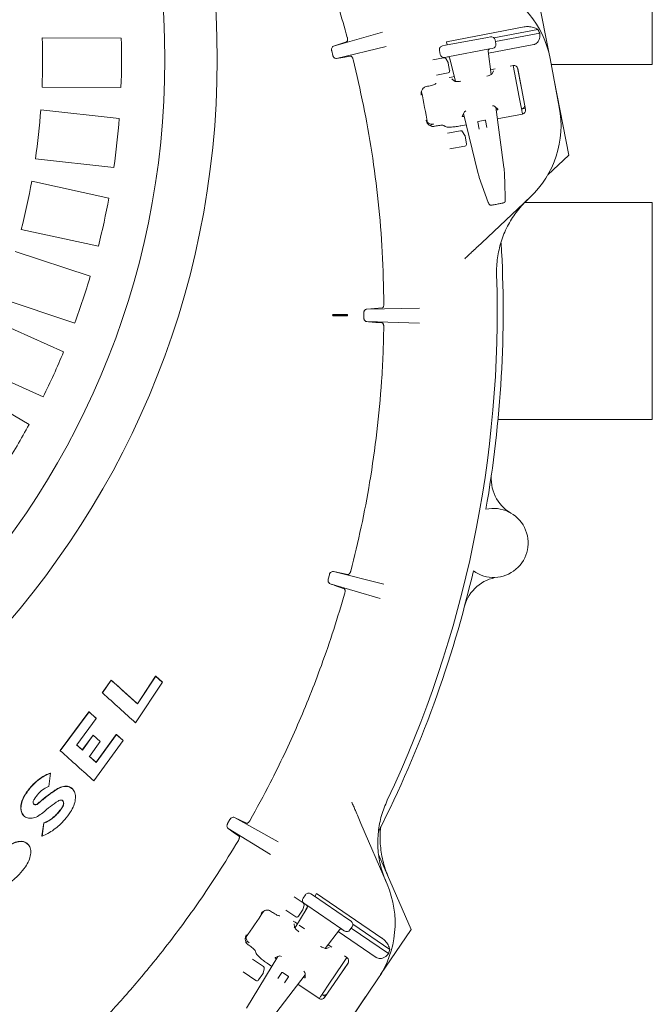
# Model space of a CAD drawing. Units: millimetres. Extents: x 1048 to 31527, y 211 to 4973.
# Drawn here: x 2739 to 3060, y 763 to 1263 of the extents above; entities that cross this region are included whole.
import ezdxf

# ---------------------------------------------------------------- set-up
doc = ezdxf.new("R2010")
doc.units = ezdxf.units.MM
doc.header["$LTSCALE"] = 25
doc.linetypes.add('SLD-Durchgehend', pattern=[0])
doc.layers.add('MAßLINIE_MAßZEICHNUNGEN', color=7, linetype='SLD-Durchgehend')
doc.styles.add('SLDTEXTSTYLE0', font='Opinion Pro')
doc.dimstyles.new('SLDDIMSTYLE0', dxfattribs={"dimtxt": 132.291667, "dimasz": 87.5, "dimexe": 0, "dimexo": 0.0625, "dimgap": 33.072917, "dimtad": 0, "dimdec": 0, "dimrnd": 1e-09, "dimzin": 12, "dimdsep": 46, "dimtxsty": 'SLDTEXTSTYLE0', "dimsah": 1, "dimcen": 0.09, "dimadec": 0, "dimazin": 3, "dimtfac": 1, "dimtdec": 0, "dimtofl": 0, "dimtmove": 0, "dimatfit": 3, "dimfxl": 1, "dimfrac": 2, "dimtolj": 1, "dimtzin": 12, "dimarcsym": 0})

# ---------------------------------------------------------------- blocks, each defined once
blk = doc.blocks.new('_D')
at = {"layer": 'MAßLINIE_MAßZEICHNUNGEN', "color": 7}
for p, q in [((1697.46, 837.53), (1697.46, 283.42)), ((3057.75, 633.2), (3057.75, 283.42)), ((1697.46, 308.42), (2191.56, 308.42)), ((3057.75, 308.42), (2571.29, 308.42))]:
    blk.add_line(p, q, dxfattribs=at)
for points in [[(1697.46, 308.42), (1784.96, 270.92), (1784.96, 345.92)], [(3057.75, 308.42), (2970.25, 345.92), (2970.25, 270.92)]]:
    blk.add_solid(points, dxfattribs=at)
at = {"layer": 'MAßLINIE_MAßZEICHNUNGEN', "color": 7, "insert": (2191.56, 385.1), "char_height": 132.292, "attachment_point": 1, "style": 'SLDTEXTSTYLE0'}
blk.add_mtext('1360', dxfattribs=at)

msp = doc.modelspace()

# ---------------------------------------------------------------- linework, layer by layer
at = {"color": 7, "linetype": 'SLD-Durchgehend', "lineweight": 18}
for p, q in [((3059.55, 1240.01), (3059.55, 1295.01)), ((3001.91, 1272.58), (3007.2, 1245.39)), ((2955.21, 1251.5), (2994.59, 1258.98)), ((2750.32, 1253.49), (2790.34, 1253.31)), ((2897.94, 1249.19), (2922.78, 1256.31)), ((2954.72, 1249.67), (2975.98, 1253.7)), ((2975.98, 1253.7), (2977.48, 1253.99)), ((2979.21, 1253.5), (3001.5, 1257.73)), ((2979.98, 1251.61), (3002.49, 1255.88)), ((2904.6, 1251.5), (2897.94, 1249.19)), ((2924.7, 1249), (2899.51, 1242.95)), ((2953.22, 1249.38), (2954.72, 1249.67)), ((2955.21, 1251.5), (2955.52, 1249.82)), ((2976.47, 1245.65), (2999.44, 1250.01)), ((2978.6, 1248.09), (2977.1, 1247.81)), ((2979.83, 1252.4), (2979.82, 1252.4)), ((2980.2, 1250.43), (2979.83, 1252.4)), ((2980.2, 1250.43), (2980.19, 1250.43)), ((2897.04, 1246.83), (2897.61, 1244.57)), ((2948.33, 1242.35), (2953.76, 1243.38)), ((2951.61, 1247.04), (2951.99, 1245.08)), ((2951.62, 1247.04), (2951.61, 1247.04)), ((2952, 1245.08), (2951.99, 1245.08)), ((2955.84, 1243.77), (2954.33, 1243.49)), ((2977.1, 1247.81), (2955.84, 1243.77)), ((2956.73, 1243.46), (2957.02, 1241.96)), ((2956.96, 1243.02), (2959.81, 1231.39)), ((2956.97, 1243.02), (2956.96, 1243.02)), ((2976.33, 1246.7), (2976.32, 1246.7)), ((2977.92, 1234.94), (2976.33, 1246.7)), ((3007.71, 1243), (3012.4, 1218.31)), ((2954.81, 1242.91), (2955.99, 1240.92)), ((2956.12, 1240.59), (2956.83, 1236.83)), ((2957.02, 1241.96), (2957.21, 1242)), ((2989.05, 1239.45), (2987.51, 1239.16)), ((2989, 1239.44), (2989.68, 1235.96)), ((2991.27, 1238.23), (2993.11, 1228.78)), ((3008.28, 1240.01), (3059.55, 1240.01)), ((2956.03, 1235.67), (2950.16, 1234.55)), ((2957.8, 1233.52), (2956.63, 1233.26)), ((2959.22, 1233.79), (2957.8, 1233.52)), ((2979.88, 1237.71), (2977.61, 1237.28)), ((2979.1, 1236.74), (2978.32, 1235.25)), ((2992.11, 1223.41), (2989.68, 1235.96)), ((2991.39, 1237.83), (2995.32, 1217.14)), ((2790.23, 1228.31), (2750.21, 1228.49)), ((2945.6, 1228.87), (2944.89, 1228.72)), ((2945.6, 1228.87), (2946.13, 1228.97)), ((2949.88, 1230.28), (2949.95, 1230.37)), ((2959.25, 1231.54), (2957.97, 1232.63)), ((3009.8, 1231.98), (3017.18, 1194.05)), ((2992.11, 1223.41), (2993.11, 1218.28)), ((2981.29, 1217.21), (2979.77, 1218.69)), ((2984.33, 1187.72), (2980.18, 1218.29)), ((2749.56, 1216.96), (2789.34, 1212.61)), ((2964.1, 1215.65), (2963.25, 1213.7)), ((2963.83, 1215.02), (2971.13, 1185.21)), ((2980.99, 1212.35), (2993.73, 1214.77)), ((2993.29, 1217.35), (2995.21, 1217.73)), ((2993.78, 1214.75), (2993.76, 1214.96)), ((2948.41, 1209.72), (2948.69, 1209.77)), ((2949.96, 1208.79), (2949.43, 1208.69)), ((2954.56, 1208.52), (2953.93, 1208.95)), ((2962.49, 1208.84), (2965.22, 1209.35)), ((2971.75, 1207.23), (2971.08, 1210.78)), ((2971.28, 1211.08), (2974.72, 1211.73)), ((2975.01, 1211.53), (2975.68, 1207.97)), ((2955.75, 1205.08), (2962.33, 1206.32)), ((2963.37, 1205.85), (2964.56, 1203.86)), ((2964.68, 1203.54), (2965.39, 1199.78)), ((2964.6, 1198.61), (2956.91, 1197.15)), ((3017.18, 1194.05), (3006.59, 1184)), ((2786.62, 1187.75), (2746.84, 1192.11)), ((2971.14, 1185.22), (2971.13, 1185.21)), ((2984.32, 1187.72), (2984.33, 1187.72)), ((2984.59, 1185.4), (2984.61, 1185.37)), ((2984.63, 1185.19), (2984.61, 1185.37)), ((2744.98, 1180.72), (2784.09, 1172.23)), ((2971.74, 1182.96), (2971.74, 1182.92)), ((2971.74, 1182.92), (2971.79, 1182.75)), ((2971.85, 1182.58), (2976.43, 1169.93)), ((2971.85, 1182.58), (2971.85, 1182.54)), ((2997.54, 1172.56), (2973.06, 1149.53)), ((2985, 1171.56), (2985.01, 1171.53)), ((3059.55, 1170.01), (2994.95, 1170.01)), ((3059.55, 1060.33), (3059.55, 1170.01)), ((2778.79, 1147.8), (2739.68, 1156.29)), ((2736.64, 1145.15), (2774.65, 1132.62)), ((2766.82, 1108.88), (2728.81, 1121.41)), ((2913.31, 1113.92), (2913.29, 1111.63)), ((2922.58, 1116.49), (2914.9, 1115.97)), ((2914.9, 1115.97), (2941.57, 1116.43)), ((2724.63, 1110.66), (2761.12, 1094.22)), ((2897.82, 1113.14), (2897.44, 1112.84)), ((2904.69, 1112.81), (2897.44, 1112.84)), ((2905.01, 1113.11), (2897.82, 1113.14)), ((2897.82, 1112.54), (2905, 1112.51)), ((2904.69, 1112.81), (2905.01, 1113.11)), ((2904.69, 1112.81), (2905, 1112.51)), ((2905.01, 1113.11), (2905, 1112.51)), ((2905, 1112.51), (2905, 1112.51)), ((2905.01, 1113.11), (2905.01, 1113.11)), ((2941.54, 1108.87), (2914.86, 1109.57)), ((2750.85, 1071.42), (2714.36, 1087.86)), ((2709.08, 1077.6), (2743.65, 1057.44)), ((2981.34, 1060.01), (3059.55, 1060.01)), ((3059.55, 1060.01), (3059.55, 1060.33)), ((2895.84, 981.27), (2895.25, 979.05)), ((2905.29, 981.4), (2897.89, 982.85)), ((2897.89, 982.85), (2923.52, 976.46)), ((2921.53, 969.16), (2896.24, 976.65)), ((2807.72, 929.88), (2798.53, 915.87)), ((2807.82, 929.78), (2798.63, 915.78)), ((2811.13, 926.82), (2807.72, 929.88)), ((2807.72, 929.88), (2807.82, 929.78)), ((2811.23, 926.72), (2807.82, 929.78)), ((2785.23, 927.85), (2780.77, 921.4)), ((2785.32, 927.76), (2780.87, 921.31)), ((2785.23, 927.85), (2785.32, 927.76)), ((2797.66, 906.19), (2811.23, 926.72)), ((2811.13, 926.82), (2811.23, 926.72)), ((2780.77, 921.4), (2780.87, 921.31)), ((2798.53, 915.87), (2798.63, 915.78)), ((2773.99, 911.83), (2759.38, 892.16)), ((2774.08, 911.73), (2759.47, 892.06)), ((2777.62, 908.55), (2773.99, 911.83)), ((2773.99, 911.83), (2774.08, 911.73)), ((2777.71, 908.45), (2774.08, 911.73)), ((2777.62, 908.55), (2777.71, 908.45)), ((2767.84, 894.96), (2777.71, 908.45)), ((2776.09, 899.97), (2770.58, 892.49)), ((2776.18, 899.87), (2770.68, 892.39)), ((2779.64, 896.76), (2776.09, 899.97)), ((2776.09, 899.97), (2776.18, 899.87)), ((2779.74, 896.66), (2776.18, 899.87)), ((2787.83, 900.34), (2777.59, 886.17)), ((2787.93, 900.25), (2777.69, 886.07)), ((2791.29, 897.24), (2787.83, 900.34)), ((2787.83, 900.34), (2787.93, 900.25)), ((2791.38, 897.14), (2787.93, 900.25)), ((2770.58, 892.49), (2767.74, 895.05)), ((2770.68, 892.39), (2767.84, 894.96)), ((2774.25, 889.17), (2779.74, 896.66)), ((2776.52, 876.69), (2791.38, 897.14)), ((2779.64, 896.76), (2779.74, 896.66)), ((2791.29, 897.24), (2791.38, 897.14)), ((2759.38, 892.16), (2759.47, 892.06)), ((2770.58, 892.49), (2770.68, 892.39)), ((2777.59, 886.17), (2774.15, 889.27)), ((2777.69, 886.07), (2774.25, 889.17)), ((2777.59, 886.17), (2777.69, 886.07)), ((2753.69, 873.98), (2754.5, 880.64)), ((2754.41, 880.73), (2754.5, 880.64)), ((2765.67, 872.66), (2765.58, 872.75)), ((2740.9, 859.16), (2740.99, 859.06)), ((2751.1, 855.4), (2750.14, 848.89)), ((2751.19, 855.3), (2750.23, 848.8)), ((2751.1, 855.4), (2751.19, 855.3)), ((2845.45, 857.14), (2844.29, 855.09)), ((2853.82, 855.25), (2847.73, 858.19)), ((2847.73, 858.19), (2869.85, 845.93)), ((2911.84, 855.22), (2925.11, 824.34)), ((2750.14, 848.89), (2750.23, 848.8)), ((2866.04, 839.39), (2844.53, 852.57)), ((2743.05, 844.65), (2742.95, 844.75)), ((2920.83, 839.38), (2937.31, 801.47)), ((2883.69, 818.98), (2882.56, 817.33)), ((2883.69, 818.98), (2883.69, 818.98)), ((2886.47, 819.5), (2887.74, 818.64)), ((2889.38, 819.6), (2888.41, 818.18)), ((2889.38, 819.6), (2922.51, 797.04)), ((2878.05, 817.98), (2882.62, 814.87)), ((2883.02, 813.8), (2882.45, 811.55)), ((2882.57, 817.32), (2882.56, 817.33)), ((2884.36, 813.68), (2883.09, 814.54)), ((2902.25, 801.5), (2884.36, 813.68)), ((2887.74, 818.64), (2905.63, 806.46)), ((2866.58, 810.39), (2865.98, 810.78)), ((2866.58, 810.39), (2867.03, 810.08)), ((2878.77, 807.81), (2873.82, 811.18)), ((2884.62, 812.36), (2878.42, 802.12)), ((2882.31, 811.24), (2880.16, 808.08)), ((2884.77, 812.83), (2883.91, 811.57)), ((2883.91, 811.57), (2884.08, 811.46)), ((2884.63, 812.35), (2884.62, 812.36)), ((2870.61, 808.35), (2870.72, 808.38)), ((2878.5, 805.05), (2877.49, 805.69)), ((2878.12, 802.62), (2877.99, 804.3)), ((2879.7, 804.23), (2878.5, 805.05)), ((2905.63, 806.46), (2906.89, 805.6)), ((2907.76, 804.04), (2926.52, 791.26)), ((2883.26, 801.8), (2880.52, 803.67)), ((2893.73, 791.82), (2900.92, 801.26)), ((2900.28, 800.42), (2919.61, 787.26)), ((2900.92, 801.26), (2900.91, 801.27)), ((2903.51, 800.64), (2902.25, 801.5)), ((2906.3, 801.17), (2906.29, 801.17)), ((2906.3, 801.17), (2907.42, 802.82)), ((2906.97, 802.15), (2925.91, 789.26)), ((2907.42, 802.82), (2907.42, 802.82)), ((2937.31, 801.47), (2921.82, 778.51)), ((2855.03, 794.85), (2855.26, 794.7)), ((2897.08, 792.4), (2895.16, 793.7)), ((2855.47, 793.1), (2855.02, 793.41)), ((2858.52, 789.66), (2858.39, 790.41)), ((2895.83, 792.26), (2894.23, 791.76)), ((2869.68, 787.7), (2853.77, 761.46)), ((2856.94, 786.38), (2862.47, 782.62)), ((2864.36, 784.28), (2866.65, 782.72)), ((2870.32, 787.95), (2868.34, 787.18)), ((2905.3, 784.34), (2893.44, 766.93)), ((2895.62, 773.64), (2902.76, 784.23)), ((2905.5, 784.71), (2900.11, 776.73)), ((2904.75, 787.18), (2902.76, 784.23)), ((2904.79, 787.15), (2903.5, 788.03)), ((2858.62, 775.56), (2852.16, 779.96)), ((2862.16, 778.98), (2860.01, 775.82)), ((2862.87, 781.54), (2862.3, 779.3)), ((2869.77, 776.59), (2871.81, 779.58)), ((2872.16, 779.65), (2875.05, 777.68)), ((2883.57, 776.9), (2883.55, 779.03)), ((2864.87, 753.9), (2883.55, 778.45)), ((2875.12, 777.33), (2873.08, 774.34)), ((2920.5, 776.46), (2906.35, 755.68)), ((2879.92, 773.68), (2890.65, 766.38)), ((2895.62, 773.64), (2892.69, 769.3)), ((2890.67, 766.33), (2890.8, 766.5)), ((2892.16, 768.52), (2893.78, 767.43)), ((2914.18, 767.19), (2892.57, 735.15))]:
    msp.add_line(p, q, dxfattribs=at)
at = {"color": 7, "linetype": 'SLD-Durchgehend', "lineweight": 18, "flags": 128}
msp.add_lwpolyline([(2906.5, 1244.23), (2902.72, 1243.53), (2899.51, 1242.95)], dxfattribs=at)
at = {"color": 7, "linetype": 'SLD-Durchgehend', "lineweight": 18}
for radius in [437.5, 411]:
    msp.add_circle((2401.49, 1242.51), radius, dxfattribs=at)
for centre, radius, start, end in [((2958.59, 1233.68), 50, 10.75, 68.25), ((2401.49, 1242.51), 349, 357.6974, 1.8026), ((2401.49, 1242.51), 389, 357.9086, 1.5914), ((2958.59, 1233.68), 49.2, 26.8309, 29.2708), ((2953.95, 1242.39), 1, 30.75, 100.75), ((2955.13, 1240.4), 1, 10.75, 30.75), ((2955.85, 1236.65), 1, 280.75, 10.75), ((2400.94, 1115.01), 552.9, 9.9202, 11.5798), ((2963.28, 1208.98), 50, 313.25, 10.75), ((2401.49, 1242.51), 349, 351.6974, 355.8026), ((2401.49, 1242.51), 389, 351.9086, 355.5914), ((2971.32, 1210.83), 0.25, 100.75, 190.75), ((2974.76, 1211.48), 0.25, 10.75, 100.75), ((2962.51, 1205.34), 1, 30.75, 100.75), ((2963.7, 1203.35), 1, 10.75, 30.75), ((2964.41, 1199.59), 1, 280.75, 10.75), ((2401.49, 1242.51), 349, 345.6974, 349.8026), ((2401.49, 1242.51), 389, 345.9086, 349.5914), ((2400.94, 1115.01), 583, 350.06694, 3.37407), ((2400.94, 1115.01), 580, 334.67849, 1.82151), ((2401.49, 1242.51), 389, 339.9086, 343.5914), ((2401.49, 1242.51), 389, 333.9086, 337.5914), ((2401.49, 1242.51), 389, 327.9086, 331.5914), ((2997.89, 1029.83), 20, 171.8793, 239.9153), ((2979.09, 997.38), 17.5, 234.1407, 102.8593), ((2400.94, 1115.01), 583, 333.07971, 346.93306), ((2983.72, 960.17), 20, 97.0847, 165.1207), ((2879.17, 804.6), 50, 325.75, 23.25), ((2882.05, 814.04), 1, 345.75, 55.75), ((2400.94, 1115.01), 552.9, 324.9202, 326.5798), ((2881.48, 811.8), 1, 325.75, 345.75), ((2879.33, 808.64), 1, 235.75, 325.75), ((2879.17, 804.6), 49.2, 341.8309, 344.2708), ((2861.34, 779.55), 1, 325.75, 345.75), ((2861.91, 781.79), 1, 345.75, 55.75), ((2872.02, 779.44), 0.25, 55.75, 145.75), ((2859.18, 776.38), 1, 235.75, 325.75), ((2874.91, 777.47), 0.25, 325.75, 55.75)]:
    msp.add_arc(centre, radius, start, end, dxfattribs=at)
for centre, major_axis, ratio, start_param, end_param in [((2977.86, 1252.02), (1.96, 0.37), 0.999963, 0, 1.570796), ((2953.59, 1247.42), (1.96, 0.37), 0.999963, 1.570796, 3.141593), ((2978.23, 1250.06), (1.96, 0.37), 0.999963, 4.712389, 6.283185), ((2953.96, 1245.45), (1.96, 0.37), 0.999963, 3.141593, 4.712389), ((2955.97, 1242.78), (1.01, 0.19), 0.974836, 0.05236, 1.570796), ((2977.34, 1246.84), (1.01, 0.19), 0.974836, 1.570796, 3.089233), ((2989.43, 1237.46), (-0.38, 2), 0.984808, 4.712389, 6.283185), ((2971.97, 1217), (7.89, 1.53), 0.176335, 0.121732, 0.57076), ((2992.9, 1219.35), (-0.39, 1.99), 0.984808, 3.141593, 4.507037), ((2964.23, 1213.87), (0.983, 0.189), 0.176065, 3.020479, 4.721994), ((2971.97, 1217), (7.89, 1.53), 0.176335, 2.591761, 3.01986), ((2980.32, 1217), (0.983, 0.193), 0.176065, 4.702784, 6.404299), ((2993.35, 1216.76), (-0.38, 2), 0.984808, 3.141593, 4.712389), ((2948.05, 1212.75), (2.75, 1.83), 0.908614, 3.253921, 4.28358), ((2972.31, 1185.44), (-2.15, 8.75), 0.131279, 1.563735, 1.825534), ((2983.16, 1187.5), (-1.2, 8.93), 0.131279, 4.457651, 4.71945), ((2885.35, 817.85), (1.65, -1.13), 0.999963, 1.570796, 3.141593), ((2884.22, 816.2), (1.65, -1.13), 0.999963, 3.141593, 4.712389), ((2883.75, 812.89), (0.848, -0.577), 0.974836, 0.05236, 1.570796), ((2905.76, 803.95), (1.65, -1.13), 0.999963, 0, 1.570796), ((2901.73, 800.65), (0.848, -0.577), 0.974836, 1.570796, 3.089233), ((2904.64, 802.3), (1.65, -1.13), 0.999963, 4.712389, 6.283185), ((2856.92, 797.26), (3.24, -0.65), 0.908614, 3.253921, 4.28358), ((2869.15, 786.61), (0.829, -0.561), 0.176065, 3.020479, 4.721994), ((2876.84, 783.35), (6.66, -4.49), 0.176335, 2.591761, 3.01986), ((2903.65, 785.47), (1.14, 1.68), 0.984808, 4.712389, 6.283185), ((2876.84, 783.35), (6.66, -4.49), 0.176335, 0.121732, 0.57076), ((2882.74, 777.44), (0.831, -0.559), 0.176065, 4.702784, 6.404299), ((2893.3, 770.2), (1.14, 1.68), 0.984808, 3.141593, 4.507037), ((2891.79, 768.06), (1.14, 1.68), 0.984808, 3.141593, 4.712389)]:
    msp.add_ellipse(centre, major_axis=major_axis, ratio=ratio, start_param=start_param, end_param=end_param, dxfattribs=at)
for points, knots in [([(2857.91, 1369.56), (2861.59, 1362.69), (2868.04, 1350.64), (2876.39, 1332.98), (2883.43, 1316.81), (2889.92, 1300.38), (2895.64, 1284.34), (2900.68, 1268.77), (2903.52, 1258.69), (2904.94, 1253.66)], [0, 0, 0, 0, 0.186448, 0.326905, 0.467361, 0.608451, 0.749541, 0.87477, 1, 1, 1, 1]), ([(3001.5, 1257.73), (3000.78, 1258.11), (2999.4, 1258.83), (2996.95, 1259.21), (2995.32, 1259.12), (2994.62, 1258.98), (2994.59, 1258.98)], [0, 0, 0, 0, 0.38391, 0.728258, 0.988467, 1, 1, 1, 1]), ([(2904.6, 1251.5), (2904.7, 1251.56), (2904.9, 1251.69), (2905.07, 1252.18), (2905.1, 1252.81), (2905.03, 1253.33), (2904.96, 1253.6), (2904.94, 1253.66)], [0, 0, 0, 0, 0.252462, 0.505494, 0.740831, 0.949533, 1, 1, 1, 1]), ([(2999.44, 1250.01), (2999.65, 1250.06), (3000.18, 1250.19), (3001.02, 1250.69), (3001.88, 1251.68), (3002.61, 1253.47), (3002.54, 1254.94), (3002.49, 1255.88)], [0, 0, 0, 0, 0.078291, 0.207797, 0.365646, 0.596019, 1, 1, 1, 1]), ([(2897.04, 1246.83), (2897.02, 1246.96), (2896.96, 1247.25), (2896.96, 1247.74), (2897.08, 1248.34), (2897.41, 1248.91), (2897.75, 1249.09), (2897.94, 1249.19)], [0, 0, 0, 0, 0.090849, 0.202993, 0.372729, 0.664386, 1, 1, 1, 1]), ([(2899.51, 1242.95), (2899.22, 1242.95), (2898.83, 1242.95), (2898.28, 1243.36), (2897.98, 1243.7), (2897.75, 1244.13), (2897.66, 1244.42), (2897.61, 1244.57)], [0, 0, 0, 0, 0.462831, 0.626891, 0.791888, 0.893829, 1, 1, 1, 1]), ([(2907.85, 1242.52), (2907.79, 1242.71), (2907.68, 1243.11), (2907.41, 1243.61), (2907.11, 1244), (2906.79, 1244.23), (2906.59, 1244.23), (2906.5, 1244.23)], [0, 0, 0, 0, 0.190743, 0.381201, 0.579356, 0.797333, 1, 1, 1, 1]), ([(2907.85, 1242.52), (2909.68, 1234.74), (2913.35, 1219.18), (2917.59, 1195.07), (2920.81, 1170.3), (2922.96, 1144.59), (2923.32, 1127.29), (2923.51, 1118.49)], [0, 0, 0, 0, 0.191182, 0.382762, 0.585747, 0.789208, 1, 1, 1, 1]), ([(2978.39, 1235.21), (2978.39, 1235.21), (2978.38, 1235.2), (2978.12, 1235.03), (2977.61, 1234.77), (2976.79, 1234.42), (2976.09, 1234.15), (2975.63, 1234), (2975.6, 1233.99)], [0, 0, 0, 0, 0.11236, 0.289997, 0.496627, 0.729315, 0.981053, 1, 1, 1, 1]), ([(2942.43, 1224.42), (2942.43, 1224.43), (2942.4, 1224.65), (2942.34, 1225.45), (2942.56, 1226.66), (2943.27, 1227.77), (2944.04, 1228.44), (2944.61, 1228.63), (2944.89, 1228.72)], [0, 0, 0, 0, 0.00192, 0.141724, 0.491861, 0.724045, 0.861467, 1, 1, 1, 1]), ([(2949.88, 1230.28), (2949.78, 1230.18), (2949.57, 1229.98), (2948.73, 1229.63), (2947.61, 1229.29), (2946.68, 1229.08), (2946.18, 1228.98), (2946.13, 1228.97)], [0, 0, 0, 0, 0.244652, 0.489404, 0.731569, 0.970273, 1, 1, 1, 1]), ([(2962.45, 1231.41), (2962.04, 1231.39), (2961.19, 1231.34), (2960.22, 1231.36), (2959.56, 1231.41), (2959.21, 1231.47), (2959.2, 1231.47), (2959.19, 1231.47)], [0, 0, 0, 0, 0.234955, 0.488418, 0.699475, 0.884666, 1, 1, 1, 1]), ([(2993.11, 1218.28), (2993.11, 1218.27), (2993.23, 1217.67), (2993.42, 1216.68), (2993.66, 1215.46), (2993.76, 1214.96)], [0, 0, 0, 0, 0.002646, 0.598297, 1, 1, 1, 1]), ([(2948.72, 1208.57), (2948.42, 1208.55), (2947.82, 1208.52), (2946.86, 1208.86), (2945.79, 1209.64), (2945.15, 1210.68), (2944.91, 1211.44), (2944.86, 1211.66), (2944.86, 1211.67)], [0, 0, 0, 0, 0.138533, 0.275955, 0.508139, 0.858276, 0.99808, 1, 1, 1, 1]), ([(2947.07, 1208.81), (2947.14, 1208.91), (2947.41, 1209.27), (2948, 1209.59), (2948.5, 1209.72), (2948.69, 1209.77)], [0, 0, 0, 0, 0.185376, 0.695011, 1, 1, 1, 1]), ([(2948.72, 1208.57), (2948.75, 1208.57), (2948.98, 1208.61), (2949.22, 1208.65), (2949.43, 1208.69)], [0, 0, 0, 0, 0.125383, 1, 1, 1, 1]), ([(2949.96, 1208.79), (2950.4, 1208.87), (2951.27, 1209.02), (2952.46, 1209.12), (2953.38, 1209.12), (2953.8, 1209.03), (2953.91, 1208.96), (2953.93, 1208.95)], [0, 0, 0, 0, 0.236987, 0.473937, 0.712046, 0.95334, 1, 1, 1, 1]), ([(2954.56, 1208.52), (2954.82, 1208.41), (2955.35, 1208.2), (2957.18, 1208.16), (2959.51, 1208.35), (2961.4, 1208.63), (2962.38, 1208.82), (2962.49, 1208.84)], [0, 0, 0, 0, 0.244699, 0.489503, 0.731609, 0.970196, 1, 1, 1, 1]), ([(2984.64, 1184.97), (2984.64, 1184.99), (2984.64, 1185.07), (2984.63, 1185.14), (2984.62, 1185.18)], [0, 0, 0, 0, 0.336989, 1, 1, 1, 1]), ([(2985.01, 1171.53), (2984.98, 1172.7), (2984.88, 1176.03), (2984.76, 1180.51), (2984.67, 1183.82), (2984.64, 1184.97)], [0, 0, 0, 0, 0.261931, 0.743599, 1, 1, 1, 1]), ([(2971.79, 1182.75), (2971.8, 1182.71), (2971.82, 1182.64), (2971.85, 1182.58), (2971.86, 1182.54)], [0, 0, 0, 0, 0.5119945, 1, 1, 1, 1]), ([(2976.37, 1170.07), (2976.41, 1169.97), (2976.5, 1169.72), (2976.68, 1169.3), (2976.85, 1168.98), (2977.17, 1168.69), (2977.48, 1168.57), (2977.74, 1168.53), (2977.89, 1168.57), (2977.91, 1168.58)], [0, 0, 0, 0, 0.122846, 0.313529, 0.582083, 0.707921, 0.829499, 0.966709, 1, 1, 1, 1]), ([(2984.05, 1169.73), (2984.03, 1169.73), (2983.96, 1169.72), (2983.59, 1169.65), (2982.88, 1169.51), (2981.94, 1169.33), (2980.91, 1169.14), (2979.89, 1168.94), (2979.01, 1168.78), (2978.23, 1168.63), (2978.07, 1168.6), (2977.98, 1168.58)], [0, 0, 0, 0, 0.067508, 0.176912, 0.2881, 0.400322, 0.512555, 0.623586, 0.732849, 0.842166, 1, 1, 1, 1]), ([(2996.36, 1171.45), (2995.32, 1170.43), (2993.24, 1168.37), (2989.67, 1163.94), (2986.65, 1159.14), (2984.31, 1154.05), (2982.4, 1148.78), (2981.18, 1143.29), (2980.61, 1137.71), (2980.63, 1134.87), (2980.64, 1133.44)], [0, 0, 0, 0, 0.103364, 0.20753, 0.40274, 0.503254, 0.603767, 0.798955, 0.899477, 1, 1, 1, 1]), ([(2984.4, 1169.86), (2984.43, 1169.87), (2984.54, 1169.92), (2984.7, 1170.07), (2984.84, 1170.27), (2984.93, 1170.48), (2984.98, 1170.72), (2985.01, 1171.02), (2985.02, 1171.35), (2985.01, 1171.58), (2985, 1171.62)], [0, 0, 0, 0, 0.045206, 0.171361, 0.284204, 0.390574, 0.506845, 0.702237, 0.940597, 1, 1, 1, 1]), ([(2973.06, 1149.53), (2972.2, 1148.73), (2970.48, 1147.1), (2968.17, 1144.94), (2966.16, 1143.04), (2965.06, 1142.01), (2964.51, 1141.49)], [0, 0, 0, 0, 0.284293, 0.575435, 0.785944, 1, 1, 1, 1]), ([(2922.58, 1116.49), (2922.7, 1116.53), (2922.94, 1116.59), (2923.24, 1117.03), (2923.44, 1117.64), (2923.5, 1118.17), (2923.51, 1118.44), (2923.51, 1118.49)], [0, 0, 0, 0, 0.2555097, 0.5116605, 0.7479181, 0.9550985, 1, 1, 1, 1]), ([(2913.31, 1113.92), (2913.31, 1114.05), (2913.33, 1114.33), (2913.46, 1114.79), (2913.73, 1115.33), (2914.23, 1115.82), (2914.66, 1115.91), (2914.9, 1115.97)], [0, 0, 0, 0, 0.085261, 0.190353, 0.350855, 0.633897, 1, 1, 1, 1]), ([(2897.44, 1112.84), (2897.59, 1112.72), (2897.77, 1112.56), (2897.81, 1112.54), (2897.82, 1112.54)], [0, 0, 0, 0, 0.781662, 1, 1, 1, 1]), ([(2914.86, 1109.57), (2914.56, 1109.64), (2914.16, 1109.74), (2913.69, 1110.25), (2913.47, 1110.65), (2913.33, 1111.11), (2913.29, 1111.43), (2913.29, 1111.61), (2913.29, 1111.63)], [0, 0, 0, 0, 0.448897, 0.616209, 0.784411, 0.884316, 0.985119, 1, 1, 1, 1]), ([(2922.54, 1108.97), (2921.16, 1109.08), (2918.61, 1109.28), (2916.03, 1109.48), (2914.86, 1109.57)], [0, 0, 0, 0, 0.542867, 1, 1, 1, 1]), ([(2923.45, 1106.97), (2923.45, 1107.18), (2923.44, 1107.59), (2923.3, 1108.14), (2923.1, 1108.59), (2922.84, 1108.9), (2922.64, 1108.95), (2922.54, 1108.97)], [0, 0, 0, 0, 0.188803, 0.3773, 0.573957, 0.791736, 1, 1, 1, 1]), ([(2923.45, 1106.97), (2923.35, 1102.38), (2923.14, 1093.19), (2922.14, 1075.42), (2920.14, 1053.67), (2916.6, 1029.02), (2912.18, 1005.45), (2908.51, 990.55), (2906.68, 983.1)], [0, 0, 0, 0, 0.109979, 0.220033, 0.42613, 0.632726, 0.816187, 1, 1, 1, 1]), ([(2896.24, 976.65), (2895.97, 976.8), (2895.6, 977), (2895.29, 977.62), (2895.17, 978.07), (2895.15, 978.55), (2895.2, 978.87), (2895.24, 979.04), (2895.25, 979.05)], [0, 0, 0, 0, 0.448294, 0.616747, 0.786098, 0.886408, 0.987631, 1, 1, 1, 1]), ([(2895.84, 981.27), (2895.88, 981.4), (2895.96, 981.67), (2896.2, 982.08), (2896.59, 982.53), (2897.2, 982.88), (2897.64, 982.86), (2897.89, 982.85)], [0, 0, 0, 0, 0.084915, 0.188928, 0.346786, 0.624466, 1, 1, 1, 1]), ([(2905.29, 981.4), (2905.41, 981.41), (2905.65, 981.41), (2906.05, 981.75), (2906.4, 982.29), (2906.59, 982.78), (2906.67, 983.05), (2906.68, 983.1)], [0, 0, 0, 0, 0.254076, 0.508772, 0.744346, 0.95198, 1, 1, 1, 1]), ([(2903.32, 974.15), (2902.05, 974.6), (2899.71, 975.43), (2897.32, 976.27), (2896.24, 976.65)], [0, 0, 0, 0, 0.543962, 1, 1, 1, 1]), ([(2903.67, 971.98), (2903.71, 972.18), (2903.81, 972.58), (2903.83, 973.15), (2903.75, 973.64), (2903.58, 974), (2903.41, 974.1), (2903.32, 974.15)], [0, 0, 0, 0, 0.190002, 0.379706, 0.577387, 0.795513, 1, 1, 1, 1]), ([(2903.67, 971.98), (2901.85, 965.81), (2898.21, 953.47), (2892.24, 936.19), (2886.1, 920.08), (2879.85, 905.1), (2873.12, 890.31), (2865.15, 874.04), (2859.04, 862.92), (2855.54, 856.56)], [0, 0, 0, 0, 0.153969, 0.307939, 0.437268, 0.566597, 0.696423, 0.826248, 1, 1, 1, 1]), ([(2798.53, 915.87), (2796.36, 917.82), (2792.02, 921.72), (2787.49, 925.81), (2785.23, 927.85)], [0, 0, 0, 0, 0.499875, 1, 1, 1, 1]), ([(2798.63, 915.78), (2796.46, 917.73), (2792.12, 921.62), (2787.59, 925.71), (2785.32, 927.76)], [0, 0, 0, 0, 0.499875, 1, 1, 1, 1]), ([(2780.87, 921.31), (2783.74, 918.71), (2789.49, 913.52), (2794.94, 908.63), (2797.66, 906.19)], [0, 0, 0, 0, 0.499787, 1, 1, 1, 1]), ([(2759.47, 892.06), (2762.4, 889.42), (2768.25, 884.13), (2773.76, 879.17), (2776.52, 876.69)], [0, 0, 0, 0, 0.499746, 1, 1, 1, 1]), ([(2754.41, 880.73), (2753.57, 880.39), (2751.89, 879.71), (2749.36, 878.13), (2746.89, 876.17), (2744.74, 874.01), (2742.89, 871.76), (2741.92, 870.27), (2741.42, 869.51)], [0, 0, 0, 0, 0.175493, 0.355983, 0.531508, 0.712332, 0.854704, 1, 1, 1, 1]), ([(2754.5, 880.64), (2753.67, 880.3), (2751.98, 879.62), (2749.45, 878.04), (2746.98, 876.07), (2744.83, 873.91), (2742.98, 871.67), (2742.01, 870.17), (2741.52, 869.42)], [0, 0, 0, 0, 0.17549, 0.355977, 0.531498, 0.712318, 0.854697, 1, 1, 1, 1]), ([(2746.17, 867.37), (2746.9, 868.41), (2748.35, 870.48), (2751.07, 872.77), (2752.86, 873.59), (2753.69, 873.98)], [0, 0, 0, 0, 0.350105, 0.699934, 1, 1, 1, 1]), ([(2765.5, 872.67), (2765.09, 873.05), (2764.12, 873.97), (2761.77, 874.17), (2759.34, 873.55), (2757.85, 872.66), (2757.34, 872.36)], [0, 0, 0, 0, 0.220748, 0.526966, 0.839899, 1, 1, 1, 1]), ([(2764.65, 861), (2765.24, 862.04), (2766.42, 864.1), (2767.21, 867.32), (2767.13, 870.16), (2766.16, 872.39), (2764.36, 873.78), (2761.88, 874.1), (2759.43, 873.45), (2757.94, 872.57), (2757.43, 872.27)], [0, 0, 0, 0, 0.128301, 0.256644, 0.384369, 0.514037, 0.647828, 0.786225, 0.927654, 1, 1, 1, 1]), ([(2741.42, 869.51), (2740.91, 868.54), (2739.88, 866.6), (2739.31, 863.61), (2739.65, 861.09), (2740.26, 859.55), (2740.89, 859.18), (2740.91, 859.17)], [0, 0, 0, 0, 0.247451, 0.494932, 0.742183, 0.992512, 1, 1, 1, 1]), ([(2741.52, 869.42), (2741, 868.45), (2739.97, 866.5), (2739.41, 863.53), (2739.69, 860.93), (2740.84, 858.95), (2742.73, 857.81), (2745.19, 857.68), (2747.98, 858.56), (2749.76, 859.94), (2750.65, 860.63)], [0, 0, 0, 0, 0.121253, 0.24252, 0.363675, 0.486336, 0.611706, 0.739986, 0.870176, 1, 1, 1, 1]), ([(2757.34, 872.36), (2755.81, 871.33), (2752.73, 869.24), (2749.74, 866.68), (2748.23, 865.39)], [0, 0, 0, 0, 0.496297, 1, 1, 1, 1]), ([(2757.43, 872.27), (2755.9, 871.23), (2752.82, 869.15), (2749.83, 866.59), (2748.32, 865.29)], [0, 0, 0, 0, 0.496297, 1, 1, 1, 1]), ([(2748.32, 865.29), (2748.12, 865.13), (2747.7, 864.81), (2747.04, 864.6), (2746.45, 864.62), (2745.99, 864.9), (2745.72, 865.4), (2745.67, 866.04), (2745.83, 866.73), (2746.06, 867.17), (2746.17, 867.37)], [0, 0, 0, 0, 0.128297, 0.256517, 0.386472, 0.516814, 0.645388, 0.770862, 0.893363, 1, 1, 1, 1]), ([(2748.23, 865.39), (2748.02, 865.23), (2747.61, 864.9), (2746.95, 864.7), (2746.36, 864.71), (2746.09, 864.92), (2745.95, 865.02)], [0, 0, 0, 0, 0.251577, 0.503004, 0.757834, 1, 1, 1, 1]), ([(2750.65, 860.63), (2751.9, 861.71), (2754.42, 863.89), (2757.03, 865.65), (2758.34, 866.54)], [0, 0, 0, 0, 0.496268, 1, 1, 1, 1]), ([(2758.34, 866.54), (2758.63, 866.7), (2759.21, 867.01), (2760.03, 867.07), (2760.69, 866.81), (2761.11, 866.22), (2761.25, 865.39), (2761.08, 864.45), (2760.77, 863.71), (2760.52, 863.32), (2760.46, 863.23)], [0, 0, 0, 0, 0.140614, 0.281164, 0.422968, 0.563239, 0.69937, 0.830802, 0.959189, 1, 1, 1, 1]), ([(2760.65, 866.73), (2760.77, 866.59), (2761.05, 866.27), (2761.15, 865.48), (2760.99, 864.55), (2760.67, 863.8), (2760.43, 863.41), (2760.37, 863.32)], [0, 0, 0, 0, 0.203749, 0.451938, 0.691554, 0.925617, 1, 1, 1, 1]), ([(2907.21, 866), (2907.5, 865.32), (2908.1, 863.93), (2909.18, 861.41), (2910.43, 858.5), (2911.37, 856.32), (2911.84, 855.22)], [0, 0, 0, 0, 0.210397, 0.424565, 0.708767, 1, 1, 1, 1]), ([(2925.21, 866.94), (2924.15, 864.39), (2922.53, 860.53), (2921.26, 855.06), (2920.43, 849.53), (2920.3, 843.9), (2920.87, 838.33), (2921.68, 834.11), (2922.84, 829.91), (2923.92, 827.19), (2924.47, 825.82)], [0, 0, 0, 0, 0.195186, 0.295341, 0.396233, 0.591439, 0.691589, 0.79247, 0.895834, 1, 1, 1, 1]), ([(2750.23, 848.8), (2751.22, 849.2), (2753.22, 850.03), (2756.21, 851.94), (2759.1, 854.31), (2762.02, 857.29), (2763.72, 859.69), (2764.65, 861)], [0, 0, 0, 0, 0.188741, 0.382873, 0.571642, 0.76609, 1, 1, 1, 1]), ([(2760.37, 863.32), (2759.9, 862.65), (2758.94, 861.28), (2757.27, 859.46), (2755.47, 857.87), (2753.4, 856.41), (2751.92, 855.76), (2751.1, 855.4)], [0, 0, 0, 0, 0.186209, 0.377935, 0.564105, 0.755456, 1, 1, 1, 1]), ([(2760.46, 863.23), (2759.99, 862.55), (2759.04, 861.18), (2757.37, 859.37), (2755.56, 857.78), (2753.49, 856.32), (2752.02, 855.67), (2751.19, 855.3)], [0, 0, 0, 0, 0.18621, 0.377937, 0.564108, 0.75546, 1, 1, 1, 1]), ([(2844.53, 852.57), (2844.33, 852.78), (2844.05, 853.06), (2843.94, 853.74), (2843.97, 854.21), (2844.09, 854.68), (2844.22, 854.95), (2844.29, 855.09)], [0, 0, 0, 0, 0.459178, 0.626627, 0.795023, 0.89765, 1, 1, 1, 1]), ([(2845.45, 857.14), (2845.52, 857.25), (2845.68, 857.49), (2846.01, 857.84), (2846.49, 858.17), (2847.13, 858.37), (2847.51, 858.25), (2847.73, 858.19)], [0, 0, 0, 0, 0.089108, 0.197384, 0.359022, 0.636437, 1, 1, 1, 1]), ([(2853.82, 855.25), (2853.93, 855.22), (2854.14, 855.18), (2854.59, 855.41), (2855.05, 855.83), (2855.36, 856.26), (2855.51, 856.51), (2855.54, 856.56)], [0, 0, 0, 0, 0.249353, 0.499234, 0.732915, 0.942417, 1, 1, 1, 1]), ([(2850.05, 848.74), (2849.07, 849.43), (2847.26, 850.69), (2845.39, 851.98), (2844.53, 852.57)], [0, 0, 0, 0, 0.544204, 1, 1, 1, 1]), ([(2849.76, 846.6), (2849.86, 846.78), (2850.06, 847.15), (2850.23, 847.69), (2850.3, 848.18), (2850.24, 848.55), (2850.11, 848.68), (2850.05, 848.74)], [0, 0, 0, 0, 0.1935329, 0.3867986, 0.5873265, 0.8060887, 1, 1, 1, 1]), ([(2921.9, 853.55), (2921.88, 853.4), (2921.45, 850.53), (2921.5, 846.17), (2922.07, 840.6), (2922.9, 836.38), (2924.07, 832.19), (2925.17, 829.47), (2925.73, 828.11)], [0, 0, 0, 0, 0.017218, 0.334965, 0.497983, 0.662193, 0.830444, 1, 1, 1, 1]), ([(2742.89, 844.67), (2742.43, 845.08), (2741.39, 846.02), (2738.9, 846.24), (2736.43, 845.64), (2734.95, 844.84), (2734.49, 844.59)], [0, 0, 0, 0, 0.239881, 0.549049, 0.859855, 1, 1, 1, 1]), ([(2741.81, 833.22), (2742.44, 834.23), (2743.69, 836.25), (2744.55, 839.41), (2744.5, 842.23), (2743.5, 844.46), (2741.61, 845.84), (2739.01, 846.17), (2736.52, 845.54), (2735.04, 844.74), (2734.58, 844.5)], [0, 0, 0, 0, 0.129588, 0.259164, 0.389309, 0.52208, 0.658303, 0.797286, 0.937004, 1, 1, 1, 1]), ([(2849.76, 846.6), (2846.35, 840.99), (2840.36, 831.16), (2831.21, 817.49), (2822.64, 805.38), (2813.72, 793.51), (2802.71, 779.72), (2789.45, 764.19), (2778.77, 753.02), (2773.43, 747.43)], [0, 0, 0, 0, 0.157022, 0.27516, 0.393299, 0.511818, 0.630336, 0.815168, 1, 1, 1, 1]), ([(2726.81, 821.6), (2727.82, 821.96), (2729.86, 822.71), (2732.92, 824.48), (2735.88, 826.69), (2738.96, 829.55), (2740.79, 831.9), (2741.81, 833.22)], [0, 0, 0, 0, 0.185923, 0.377161, 0.563109, 0.754611, 1, 1, 1, 1]), ([(2861.2, 809.48), (2861.2, 809.48), (2861.34, 809.67), (2861.86, 810.27), (2862.87, 810.97), (2864.16, 811.26), (2865.18, 811.18), (2865.71, 810.92), (2865.98, 810.78)], [0, 0, 0, 0, 0.00192, 0.141724, 0.491861, 0.724045, 0.861467, 1, 1, 1, 1]), ([(2870.61, 808.35), (2870.46, 808.36), (2870.18, 808.37), (2869.33, 808.71), (2868.3, 809.26), (2867.49, 809.77), (2867.08, 810.05), (2867.03, 810.08)], [0, 0, 0, 0, 0.244652, 0.489404, 0.731569, 0.970273, 1, 1, 1, 1]), ([(2854.43, 793.82), (2854.21, 794.02), (2853.76, 794.43), (2853.32, 795.35), (2853.12, 796.65), (2853.4, 797.85), (2853.77, 798.55), (2853.89, 798.74), (2853.89, 798.75)], [0, 0, 0, 0, 0.1385332, 0.275955, 0.5081388, 0.8582757, 0.9980796, 1, 1, 1, 1]), ([(2880.3, 800.27), (2879.99, 800.54), (2879.35, 801.11), (2878.68, 801.81), (2878.25, 802.31), (2878.04, 802.6), (2878.04, 802.61), (2878.04, 802.62)], [0, 0, 0, 0, 0.2349554, 0.4884181, 0.6994749, 0.8846662, 1, 1, 1, 1]), ([(2853.44, 795.17), (2853.56, 795.18), (2854, 795.25), (2854.64, 795.06), (2855.09, 794.8), (2855.26, 794.7)], [0, 0, 0, 0, 0.1853759, 0.6950108, 1, 1, 1, 1]), ([(2854.43, 793.82), (2854.46, 793.81), (2854.65, 793.67), (2854.85, 793.53), (2855.02, 793.41)], [0, 0, 0, 0, 0.125383, 1, 1, 1, 1]), ([(2926.52, 791.26), (2926.28, 792.05), (2925.81, 793.53), (2924.34, 795.53), (2923.13, 796.62), (2922.54, 797.02), (2922.51, 797.04)], [0, 0, 0, 0, 0.38391, 0.728258, 0.988467, 1, 1, 1, 1]), ([(2855.47, 793.1), (2855.83, 792.85), (2856.56, 792.34), (2857.47, 791.57), (2858.12, 790.92), (2858.35, 790.56), (2858.38, 790.43), (2858.39, 790.41)], [0, 0, 0, 0, 0.236987, 0.473937, 0.712046, 0.95334, 1, 1, 1, 1]), ([(2858.52, 789.66), (2858.64, 789.4), (2858.86, 788.87), (2860.13, 787.55), (2861.91, 786.04), (2863.44, 784.9), (2864.27, 784.34), (2864.36, 784.28)], [0, 0, 0, 0, 0.244699, 0.489503, 0.731609, 0.970196, 1, 1, 1, 1]), ([(2894.25, 791.68), (2894.25, 791.68), (2894.24, 791.68), (2893.94, 791.75), (2893.39, 791.92), (2892.56, 792.26), (2891.88, 792.56), (2891.45, 792.78), (2891.42, 792.8)], [0, 0, 0, 0, 0.11236, 0.289997, 0.496627, 0.729315, 0.981053, 1, 1, 1, 1]), ([(2919.61, 787.26), (2919.79, 787.16), (2920.26, 786.87), (2921.2, 786.63), (2922.51, 786.72), (2924.29, 787.47), (2925.28, 788.56), (2925.91, 789.26)], [0, 0, 0, 0, 0.078291, 0.207797, 0.365646, 0.596019, 1, 1, 1, 1]), ([(2892.69, 769.3), (2892.69, 769.3), (2892.35, 768.79), (2891.78, 767.95), (2891.08, 766.92), (2890.8, 766.5)], [0, 0, 0, 0, 0.002646, 0.598297, 1, 1, 1, 1])]:
    msp.add_open_spline(points, degree=3, knots=knots, dxfattribs=at)

# ---------------------------------------------------------------- dimensions: what is measured, and where the dimension line sits
at = {"layer": 'MAßLINIE_MAßZEICHNUNGEN', "color": 7}
dim = msp.add_linear_dim(base=(1697.46, 308.42), p1=(3057.75, 658.2), p2=(1697.46, 862.53), angle=0, dimstyle='SLDDIMSTYLE0', dxfattribs=at)
dim.commit()
dim.dimension.update_dxf_attribs({"geometry": '_D', "text_midpoint": (2381.42, 308.42), "dimtype": 160})

doc.saveas('drawing.dxf')
